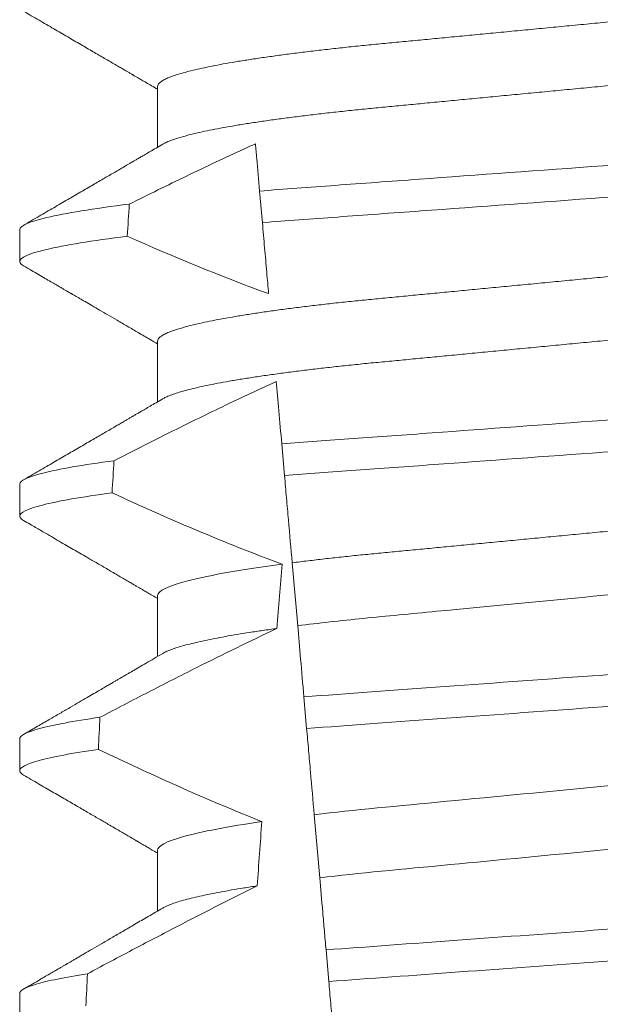
# Model space of a CAD drawing. Extents: x -43 to 69, y -88 to -28.
# Drawn here: x 50 to 50, y -66 to -66 of the extents above; entities that cross this region are included whole.
import ezdxf

# ---------------------------------------------------------------- set-up
doc = ezdxf.new("R2010")
doc.units = 0
doc.header["$MEASUREMENT"] = 0
doc.layers.get('0').update_dxf_attribs({"linetype": 'CONTINUOUS', "lineweight": 15})

msp = doc.modelspace()

# ---------------------------------------------------------------- linework, layer by layer
for p, q in [((50.419054020434, -65.87203898800308), (50.419054020434, -65.88199284622556)), ((50.3965012745773, -65.8954764902947), (50.3965012745773, -65.90068482006328)), ((50.419054020434, -65.91370566281779), (50.419054020434, -65.92365952104029)), ((50.3965012745773, -65.93714312844318), (50.3965012745773, -65.94235149487798)), ((50.419054020434, -65.95537230096627), (50.419054020434, -65.96532615918875)), ((50.3965012745773, -65.97880980325792), (50.3965012745773, -65.98401813302647)), ((50.419054020434, -65.99703897578098), (50.419054020434, -66.00699276067101)), ((50.3965012745773, -66.02047651473887), (50.3965012745773, -66.0256848078412))]:
    msp.add_line(p, q)
at = {"color": 8}
for p, q in [((50.43621436281751, -65.894342586741), (50.43576194263281, -65.88917143654248)), ((50.43983448511946, -65.93572080822486), (50.43938189993671, -65.93054771471549)), ((50.44198487775137, -65.96029987731492), (50.44108355275802, -65.94999768978732)), ((50.44345589990647, -65.97711373287203), (50.44300315430891, -65.97193884271675)), ((50.44559216228512, -66.00153132382948), (50.4446900627174, -65.99122026307117)), ((50.44707808010131, -66.01851545741741), (50.44662530700404, -66.01334023726596))]:
    msp.add_line(p, q, dxfattribs=at)
for major_axis, ratio, start_param, end_param in [((1.235122351621704e-16, -1.085854955342278), 0.08748866352592419, 4.087797756389257, 4.093744566409461), ((1.235122351621704e-16, -1.085854955342278), 0.08748866352592419, 4.134693890578429, 4.140452687963637), ((9.376931223006183e-18, -0.8280759048621149), 0.08748866352592422, 3.943042418713889, 3.960604365626363), ((1.235122351621704e-16, -1.085854955342278), 0.08748866352592419, 4.180187566950124, 4.185786324734756), ((9.376931223006183e-18, -0.8280759048621149), 0.08748866352592422, 4.011645527513206, 4.028167151154015), ((1.235122351621704e-16, -1.085854955342278), 0.08748866352592419, 4.224484349016876, 4.229946106753896)]:
    msp.add_ellipse((50.49150127262178, -66.5262748694719), major_axis=major_axis, ratio=ratio, start_param=start_param, end_param=end_param, dxfattribs=at)
for points, knots in [([(50.5630829173198, -65.85216647115101), (50.56293423928324, -65.85225067636196), (50.56259748917489, -65.85244139796794), (50.561871171251, -65.85274401866667), (50.56094228107847, -65.85307284993064), (50.55984246384466, -65.85340553819654), (50.55857409822556, -65.85374283215526), (50.55712827060756, -65.85408586249542), (50.55550548885336, -65.85443340920611), (50.55370717065964, -65.85478416520922), (50.5517509796309, -65.85513462186444), (50.5496448155798, -65.85548319625505), (50.54739774680294, -65.8558288482771), (50.54501974488406, -65.85617007879182), (50.54252343094558, -65.8565055618104), (50.53992057508214, -65.85683412731439), (50.53722336915988, -65.8571546725517), (50.53444215585392, -65.85746646714492), (50.53158934786867, -65.85776879694032), (50.52868888966495, -65.85805928879753), (50.52573076982671, -65.85834079425183), (50.52270173956603, -65.85863168779471), (50.51957199915509, -65.85893157226428), (50.51632614049211, -65.85924272175166), (50.51297143408766, -65.85956430084104), (50.50951665629955, -65.85989540700194), (50.50599549834831, -65.86023300470816), (50.50242020363899, -65.86057564189821), (50.49880372380221, -65.86092235405684), (50.49515947928768, -65.86127164394307), (50.49150393516311, -65.86162209234607), (50.48785103243148, -65.86197217307603), (50.48421467764118, -65.8623207945962), (50.48060588631463, -65.86266666510187), (50.4770380414169, -65.86300872734844), (50.47354467270037, -65.86334352571211), (50.4701367887219, -65.86367021795459), (50.46682406188634, -65.86398774128733), (50.46359576809019, -65.86429721095251), (50.46043997061568, -65.86459957621153), (50.45736570495194, -65.8648948141958), (50.45436319275385, -65.86518051281288), (50.45143831741913, -65.86547325631429), (50.44857876858549, -65.86577613194123), (50.44579104654019, -65.86608854466306), (50.4430876548366, -65.8664098100017), (50.44048282434605, -65.86673856547367), (50.43798824059709, -65.86707381500923), (50.4356150155588, -65.86741426402278), (50.43337210330287, -65.86775915027073), (50.43126943097243, -65.8681069560935), (50.42932761944834, -65.86845456021805), (50.42755126999199, -65.86880039223334), (50.42594356460108, -65.86914334924137), (50.42449901253198, -65.86948413660983), (50.42321295621818, -65.86982394641959), (50.42209211971232, -65.87016138388907), (50.42114199480838, -65.87049514072675), (50.42037059681411, -65.87082192810354), (50.41977563635243, -65.87114063298614), (50.41935880684949, -65.87145013482086), (50.41910132107631, -65.87175030408426), (50.41906972543742, -65.87194313767819), (50.419054020434, -65.87203898800308)], [0, 0, 0, 0, 0.01302632236540496, 0.0295041256149051, 0.04580260507234347, 0.06219619074964582, 0.07866559728822606, 0.09519096125261194, 0.1120901208069655, 0.1290045827304244, 0.1459123983675866, 0.1627916367818955, 0.1796206420806924, 0.1963781324302472, 0.2130433538095071, 0.2295603248760748, 0.2459464025564415, 0.2621835169275403, 0.2782546063721386, 0.2941436953594529, 0.3096473598735702, 0.3253159789505136, 0.3411550992290984, 0.3571492849949298, 0.3736125511765948, 0.3902015738164102, 0.4068969159103223, 0.4236782784384814, 0.4405247877963924, 0.4574149919119901, 0.4743271413123897, 0.4912023969984011, 0.5080558771424839, 0.5248659218504029, 0.5416112844261501, 0.5582711323412315, 0.5745308469654072, 0.5906703467718363, 0.6066721540296607, 0.6225197149050112, 0.6385155612757716, 0.6543379740407973, 0.6702599363863164, 0.6863648112127031, 0.7026365351294831, 0.7190579896996919, 0.7356109279768089, 0.752239707097631, 0.7689603512066063, 0.7857523319361595, 0.8025944492131035, 0.8194652180460034, 0.8360415768006256, 0.8526038879074747, 0.8691316042565864, 0.8856044194709142, 0.9023361107860193, 0.9189693732981187, 0.9354844550952832, 0.9518624181587239, 0.96808535275511, 0.9841364295266631, 1, 1, 1, 1]), ([(50.56394852480955, -65.86162232846596), (50.56393288881119, -65.86171796133809), (50.56390143236405, -65.8619103552179), (50.56364508256323, -65.86220981149899), (50.56323010640438, -65.86251864306482), (50.56263778014767, -65.86283656705064), (50.56187443107018, -65.86316057334548), (50.56094140536359, -65.86348952220533), (50.55984270161355, -65.86382225288958), (50.5585740336285, -65.8641594768946), (50.55712828826901, -65.86450252644951), (50.55550548400188, -65.86485006633467), (50.55370717221894, -65.86520082991268), (50.55175097762876, -65.86555126327832), (50.5496448188506, -65.86589992346734), (50.54739774328729, -65.86624547417637), (50.54501974837618, -65.86658680619837), (50.54252342891931, -65.86692220236273), (50.5399205757015, -65.86725079612896), (50.53722336707094, -65.86757131415592), (50.53444215937785, -65.86788318885107), (50.53158934615345, -65.8681854445858), (50.52868888783377, -65.86847593551758), (50.52573077352639, -65.86875751560424), (50.52270173738347, -65.86904833091145), (50.51957199938988, -65.86934823516452), (50.51632614081242, -65.86965938464621), (50.51297143144706, -65.86998094293779), (50.50951666128162, -65.87031213399553), (50.50599549301228, -65.87064963063665), (50.50242020884312, -65.87099236939767), (50.49880372083589, -65.87133899431856), (50.49515948017813, -65.87168831289273), (50.49150393226242, -65.87203873377655), (50.48785103732021, -65.87238889599917), (50.48421467488015, -65.87273743736944), (50.48060588673673, -65.87308332904365), (50.47703804133283, -65.87342538605955), (50.47354467261823, -65.87376018418979), (50.47013678911952, -65.87408688237724), (50.46682405936468, -65.8744043826089), (50.46359577258067, -65.87471393810682), (50.46043996607139, -65.87501620206788), (50.4573657091409, -65.87531154170964), (50.4543631904595, -65.87559715312639), (50.45143831809165, -65.8758899251919), (50.44857876644838, -65.87619277350632), (50.44579105012184, -65.8765052680078), (50.44308765276304, -65.87682645117908), (50.44048282495314, -65.8771552344264), (50.43798823865774, -65.87749045546897), (50.4356150188552, -65.87783099143812), (50.4333721000923, -65.87817577616909), (50.43126943362014, -65.87852368331698), (50.42932761916202, -65.8788712020582), (50.42755126571197, -65.87921705664701), (50.42594358143202, -65.87956000693598), (50.42449894971378, -65.87990079864332), (50.42321319142317, -65.8802405977797), (50.42209122864611, -65.88057807408157), (50.42114528695384, -65.88091168708851), (50.42040941381435, -65.88121780403705), (50.42006993692172, -65.88140970638702), (50.41991932542723, -65.881494845318)], [0, 0, 0, 0, 0.01582874725312779, 0.03184421871168829, 0.04803088281698004, 0.06437200609736068, 0.08084980654230603, 0.09714828322571085, 0.1135418818612357, 0.1300112697047757, 0.1465366308565118, 0.1634357875345949, 0.1803502465791789, 0.1972580593385972, 0.214137310908638, 0.2309662974069658, 0.2477238007081365, 0.2643890036191736, 0.28090597187452, 0.2972920467659438, 0.3135291732765559, 0.3296002453926145, 0.3454893316755743, 0.3609930076101014, 0.3766616096477945, 0.3925007272305295, 0.4084949102741188, 0.4249581736537032, 0.4415472089609049, 0.4582425325244553, 0.4750239080438119, 0.4918703985658522, 0.5087605998067036, 0.5256727463286218, 0.5425480152321537, 0.5594014764579928, 0.5762115183048089, 0.5929568780304622, 0.6096167231100043, 0.6258764349667443, 0.6420159320261984, 0.6580177515671569, 0.6738652950323585, 0.6898611530684977, 0.705683549076838, 0.7216055087124075, 0.7377103807977125, 0.7539821168461438, 0.7704035534419948, 0.786956488901769, 0.8035852651923399, 0.8203059222582925, 0.8370978841941247, 0.8539400146329686, 0.8708107645122194, 0.8873871204455125, 0.9039494287334232, 0.920477142269485, 0.9369499546801069, 0.9536816431474449, 0.97031490282853, 0.9868299818147949, 1, 1, 1, 1]), ([(50.435084052733, -65.8814230953669), (50.43447873873598, -65.88169781530749), (50.43387403152383, -65.8819738655007), (50.43326990262645, -65.88225116221636), (50.43010496069283, -65.88370387869327), (50.42695562450135, -65.88519058040663), (50.42381838372503, -65.88670175107956), (50.42068024612496, -65.88821335374158), (50.41755401842329, -65.88974962652031), (50.41443706215466, -65.89130411273922)], [0.0003191659944548489, 0.0003191659944548489, 0.0003191659944548489, 0.0003191659944548489, 0.0003698459142600634, 0.0003698459142600634, 0.0003698459142600634, 0.0006353538802419494, 0.0006353538802419494, 0.0006353538802419494, 0.0009009343158980143, 0.0009009343158980143, 0.0009009343158980143, 0.0009009343158980143]), ([(50.43576194393302, -65.88917142723875), (50.43559956261396, -65.8873154002687), (50.43544379339457, -65.88553494994378), (50.43529783551213, -65.88386664371347), (50.43522385823385, -65.8830210795536), (50.43515240651499, -65.88220438266993), (50.435084052733, -65.8814230953669)], [0, 0, 0, 0, 0.0003698373381674493, 0.0003698373381674493, 0.0003698373381674493, 0.0005572679840483139, 0.0005572679840483139, 0.0005572679840483139, 0.0005572679840483139]), ([(50.54796529508806, -65.8808881394578), (50.54399753759907, -65.88121880068172), (50.53992223445164, -65.88152026922305), (50.5313258890686, -65.88214865704344), (50.52677170316034, -65.88248156537009), (50.51253478494175, -65.88352227576618), (50.50226576893371, -65.88427293483107), (50.48167467764318, -65.88577813156286), (50.47137989888648, -65.88653067386963), (50.45707482594563, -65.88757636633605), (50.45249319596832, -65.88791128080808), (50.44383556270014, -65.88854414873705), (50.43974929127646, -65.88884279739057), (50.43576194393302, -65.88917142723875)], [0, 0, 0, 0, 0.125, 0.125, 0.2500000000000001, 0.2500000000000001, 0.5, 0.5, 0.75, 0.75, 0.8750000000000001, 0.8750000000000001, 1, 1, 1, 1]), ([(50.54750629010016, -65.88613459047687), (50.54356397989176, -65.8864608278451), (50.53952162779404, -65.88675788660441), (50.53097818324602, -65.88738240740471), (50.52645682909815, -65.88771291574884), (50.51233384766681, -65.88874529743242), (50.50216194535005, -65.88948885754328), (50.48176714338896, -65.89097970563986), (50.47157028924903, -65.89172508971441), (50.45738114796643, -65.89276230764443), (50.4528331352783, -65.89309476471229), (50.44423008086602, -65.8937236429588), (50.44017542730541, -65.89401837185227), (50.43621436300074, -65.89434260084562)], [0, 0, 0, 0, 0.1250000000000001, 0.1250000000000001, 0.2500000000000001, 0.2500000000000001, 0.5000000000000001, 0.5000000000000001, 0.75, 0.75, 0.875, 0.875, 1, 1, 1, 1]), ([(50.41443706215443, -65.89130411273925), (50.40855445320753, -65.89203572910509), (50.40395678007317, -65.89278480425239), (50.39793156607334, -65.89420802923499), (50.39650127379588, -65.89488077916806), (50.39650127379588, -65.8954764797544)], [0, 0, 0, 0, 0.5, 0.5, 1, 1, 1, 1]), ([(50.5630829173198, -65.89383314596574), (50.56293423921886, -65.89391733586498), (50.5625974887468, -65.89410802291391), (50.56187117140016, -65.89441066384677), (50.56094228039964, -65.89473947483575), (50.5598424645016, -65.89507222335763), (50.55857409899656, -65.89540951516938), (50.55712826984563, -65.895752492789), (50.55550548758077, -65.89610003306774), (50.55370717332323, -65.89645086904576), (50.55175097678199, -65.896801230406), (50.54964481720427, -65.89714988831386), (50.54739774663756, -65.89749551960426), (50.54501974464179, -65.89783675032547), (50.54252343283881, -65.89817225294556), (50.53992057173051, -65.89850074039478), (50.53722337081371, -65.89882135923642), (50.53444215762718, -65.89913315464636), (50.53158934430505, -65.89943540974687), (50.52868889170287, -65.89972597959263), (50.52573076951865, -65.90000746473822), (50.5227017396567, -65.90029836386199), (50.5195719991047, -65.90059824645815), (50.51632614060421, -65.90090939780814), (50.51297143367697, -65.90123097117424), (50.50951665893146, -65.90156209852398), (50.50599549364111, -65.90189961613325), (50.50242020645564, -65.90224233478875), (50.49880372294695, -65.90258901977631), (50.49515948218223, -65.90293833681952), (50.49150393023305, -65.90328870345436), (50.48785103532305, -65.90363886592138), (50.48421467678639, -65.90398746032139), (50.48060588913251, -65.90433335800063), (50.47703803670521, -65.90467533873357), (50.47354467530329, -65.90501021691173), (50.47013678832226, -65.90533688840907), (50.4668240619979, -65.90565441733764), (50.4635957680394, -65.90596388514038), (50.46043997070845, -65.90626625230871), (50.45736570462972, -65.90656148448011), (50.45436319483397, -65.90684720421123), (50.45143831378564, -65.90713986809237), (50.4485787706337, -65.90744282348999), (50.44579104628329, -65.9077552160771), (50.4430876546293, -65.9080764813034), (50.44048282626781, -65.9084052578649), (50.43798823712629, -65.90874042207119), (50.43561501910204, -65.90908097356314), (50.43337209990091, -65.90942575291555), (50.43126943413961, -65.90977366587131), (50.42932761666538, -65.91012116695973), (50.42755127143909, -65.91046708582974), (50.42594356425013, -65.91081001589532), (50.42449901347368, -65.91115082506124), (50.42321295544519, -65.9114905740127), (50.42209211919933, -65.91182801370235), (50.42114199529632, -65.91216182301855), (50.42037059718828, -65.91248861668456), (50.41977563572485, -65.91280724556637), (50.41935880713248, -65.91311682585885), (50.41910132102626, -65.91341697489352), (50.4190697254208, -65.91360981116298), (50.419054020434, -65.91370566281779)], [0, 0, 0, 0, 0.01302630726700706, 0.02950411051461189, 0.04580258997017557, 0.06219619139403822, 0.0786655979307241, 0.09519094589497569, 0.1120901054473855, 0.1290045834633845, 0.1459123830162859, 0.1627916374572677, 0.1796206427541288, 0.1963781331017561, 0.2130433544790993, 0.2295603101196732, 0.245946402979053, 0.2621835173482841, 0.2782545921978229, 0.2941436954368786, 0.3096473599492126, 0.3253159790243538, 0.3411550993011166, 0.3571492850651084, 0.3736125512448797, 0.390201573882787, 0.4068969002859947, 0.423678278659645, 0.4405247880156183, 0.4574149921292732, 0.4743271254377557, 0.4912023972115511, 0.5080558773536954, 0.524865922059681, 0.5416112687842808, 0.5582711323871902, 0.5745308470094956, 0.5906703468140683, 0.6066721540700521, 0.6225197149435799, 0.6385155613125004, 0.6543379740757062, 0.6702599221702219, 0.686364811585608, 0.7026365355005164, 0.7190579900688363, 0.7356109283440494, 0.7522396918311518, 0.7689603517410707, 0.7857523165329972, 0.8025944498364684, 0.8194652025852142, 0.8360415774328354, 0.8526038885377794, 0.8691316048849901, 0.8856044041984306, 0.9023360955116111, 0.9189693735946356, 0.9354844553899005, 0.9518624033533643, 0.9680853527587809, 0.9841364295284878, 1, 1, 1, 1]), ([(50.43722998284039, -65.90595118873247), (50.43712945711277, -65.9048021744079), (50.43702760295241, -65.90363797602788), (50.43692472707403, -65.90246209935725), (50.43680855440869, -65.90113423971621), (50.4366910743924, -65.89979143698534), (50.43657259898012, -65.89843725682658), (50.43645411360492, -65.89708296279085), (50.43633462783447, -65.8957172341853), (50.43621436300074, -65.89434260084562)], [0.0001689288227746804, 0.0001689288227746804, 0.0001689288227746804, 0.0001689288227746804, 0.0003697964869538214, 0.0003697964869538214, 0.0003697964869538214, 0.0005966194391393909, 0.0005966194391393909, 0.0005966194391393909, 0.000823460730094651, 0.000823460730094651, 0.000823460730094651, 0.000823460730094651]), ([(50.41410806516009, -65.89655354501107), (50.40832699996781, -65.89727895008514), (50.40381572454859, -65.89802045311819), (50.39790427443299, -65.8994289850599), (50.39650127379588, -65.90009468727683), (50.39650127379588, -65.90068481302336)], [0, 0, 0, 0, 0.5, 0.5, 1, 1, 1, 1]), ([(50.56394852480955, -65.90328896661444), (50.56393288881534, -65.90338461358576), (50.56390143239068, -65.90357703574378), (50.56364508285296, -65.90387650015484), (50.56323010574715, -65.90418525520059), (50.56263778063942, -65.90450325988505), (50.56187443087026, -65.90482723914178), (50.56094140620149, -65.90515621484681), (50.5598427000142, -65.90548886429767), (50.55857403462841, -65.90582616872891), (50.55712828810249, -65.90616919623608), (50.55550548411654, -65.90651674372344), (50.55370717192886, -65.90686749951672), (50.55175097929146, -65.90721795622815), (50.5496448156704, -65.90756653060373), (50.54739774677881, -65.90791218262979), (50.54501974489048, -65.90825341314343), (50.54252343094387, -65.90858889616229), (50.53992057508259, -65.90891746166622), (50.53722336915976, -65.90923800690356), (50.53444215585395, -65.90954980149675), (50.53158934786867, -65.90985213129215), (50.52868888966495, -65.91014262314937), (50.52573076982671, -65.91042412860367), (50.52270173956603, -65.91071502214655), (50.51957199915509, -65.91101490661612), (50.51632614049211, -65.91132605610352), (50.51297143408766, -65.91164763519276), (50.50951665629961, -65.91197874135423), (50.50599549834814, -65.91231633905832), (50.50242020363956, -65.91265897625635), (50.49880372380005, -65.91300568838506), (50.49515947929584, -65.91335497838332), (50.49150393513264, -65.91370542636784), (50.48785103254482, -65.91405550865602), (50.4842146772192, -65.91440412437575), (50.48060588901708, -65.91475001633313), (50.47703803673608, -65.91509199859306), (50.47354467529485, -65.91542687635882), (50.47013678832604, -65.91575354799195), (50.4668240619911, -65.91607107678101), (50.46359576806253, -65.91638054500288), (50.46043997062313, -65.91668291064471), (50.45736570494995, -65.91697814852603), (50.45436319275439, -65.91726384717052), (50.45143831741899, -65.91755659066456), (50.44857876858558, -65.91785946629352), (50.44579104654005, -65.91817187901478), (50.44308765483706, -65.91849314435356), (50.44048282434437, -65.91882189982556), (50.4379882406034, -65.91915714936087), (50.43561501553503, -65.91949759837547), (50.433372103392, -65.91984248461938), (50.43126943063848, -65.92019029045719), (50.42932762068767, -65.92053789452589), (50.42755126545842, -65.92088372674613), (50.42594358149952, -65.92122668299331), (50.42449894969667, -65.92156747319234), (50.42321319142457, -65.92190727242155), (50.42209122865822, -65.92224474987353), (50.42114528690453, -65.92257835820848), (50.42040941422241, -65.9228844912846), (50.42006993698058, -65.92307635966199), (50.41991932542723, -65.92316148346649)], [0, 0, 0, 0, 0.01582876140684359, 0.03184423287854787, 0.04803088218818796, 0.06437202057926666, 0.0808498210377352, 0.0971482977345161, 0.1135418806350517, 0.1300112843840226, 0.146536645549321, 0.1634358022412731, 0.1803502612997386, 0.1972580740730331, 0.2141373096283149, 0.230966312076593, 0.2477237995877425, 0.2643890181442258, 0.2809059864131275, 0.2972920613179992, 0.3135291729388346, 0.329600259661291, 0.3454893459572909, 0.3609930078453775, 0.37666162426835, 0.3925007418640841, 0.4084949249207997, 0.4249581883138953, 0.4415472081438407, 0.4582425474098742, 0.4750239070955845, 0.491870413600012, 0.508760614854725, 0.5256727613905229, 0.5425480142181818, 0.5594014915076003, 0.5762115333682123, 0.5929568772583897, 0.6096167380413462, 0.6258764499114304, 0.6420159469841301, 0.6580177515315478, 0.673865309722618, 0.6898611533839814, 0.7056835634689863, 0.7216055231176228, 0.7377103952161449, 0.7539821163767993, 0.7704035681655209, 0.7869565036388799, 0.8035852799430979, 0.820305921219909, 0.8370978991052147, 0.8539400135294192, 0.8708107795047264, 0.8873871354516236, 0.903949443753127, 0.9204771573027528, 0.9369499697268939, 0.9536816582079635, 0.9703149179026994, 0.986829996902518, 1, 1, 1, 1]), ([(50.43848637174935, -65.9203117796745), (50.43534005867474, -65.92175183919272), (50.43221073622399, -65.92322901441301), (50.42909431047335, -65.9247321864272), (50.42621318281368, -65.9261218651213), (50.4233429055281, -65.92753398781974), (50.42048107427038, -65.92896268776227), (50.41761879825535, -65.93039160973913), (50.41476488073718, -65.93183721584228), (50.41191753418406, -65.93329543808287)], [0.0001059766550656233, 0.0001059766550656233, 0.0001059766550656233, 0.0001059766550656233, 0.0003698167489561227, 0.0003698167489561227, 0.0003698167489561227, 0.0006137208774813908, 0.0006137208774813908, 0.0006137208774813908, 0.0008576613078401706, 0.0008576613078401706, 0.0008576613078401706, 0.0008576613078401706]), ([(50.54429389596723, -65.92285242343328), (50.54054112429981, -65.92314838572702), (50.53670656434662, -65.92342199897894), (50.52854926341232, -65.92401829290688), (50.52426282193727, -65.92433162927202), (50.51094447620065, -65.92530519255686), (50.50144555264202, -65.92599955831406), (50.48240922437944, -65.9273911027777), (50.4728903927813, -65.92808692380095), (50.45951844929354, -65.92906440505007), (50.45521031539982, -65.92937932711831), (50.44700409017452, -65.92997919738332), (50.44314831556648, -65.93025357820574), (50.43938189881038, -65.93054770082045)], [0, 0, 0, 0, 0.1249999999999999, 0.1249999999999999, 0.2499999999999998, 0.2499999999999998, 0.4999999999999999, 0.4999999999999999, 0.7499999999999999, 0.7499999999999999, 0.875, 0.875, 1, 1, 1, 1]), ([(50.54383507068937, -65.9280968203571), (50.54011089450069, -65.92838855734166), (50.53630269929985, -65.92865985454662), (50.52820277557643, -65.92925195423402), (50.52395060629448, -65.92956278532188), (50.51074823078935, -65.9305278712506), (50.50134456068889, -65.93121527403574), (50.48250028055506, -65.93259277989347), (50.47307734114452, -65.93328159125389), (50.45982297919511, -65.9342504773613), (50.45554975704309, -65.93456284740165), (50.44740229543183, -65.93515842208083), (50.44357167475525, -65.93543088523737), (50.43983448699558, -65.93572080744906)], [0, 0, 0, 0, 0.1250000000000002, 0.1250000000000002, 0.2500000000000003, 0.2500000000000003, 0.5000000000000003, 0.5000000000000003, 0.7500000000000002, 0.7500000000000002, 0.8750000000000002, 0.8750000000000002, 1, 1, 1, 1]), ([(50.41191753418406, -65.93329543808287), (50.40681976444822, -65.9339768198893), (50.40288187872346, -65.93466601635811), (50.39772413359228, -65.9359737425689), (50.39650127379588, -65.93659137059626), (50.39650127379588, -65.9371431459061)], [0, 0, 0, 0, 0.5, 0.5, 1, 1, 1, 1]), ([(50.441083552522, -65.94999769174564), (50.44088257797009, -65.94770054210562), (50.44067677862532, -65.94534824483108), (50.44046815264997, -65.94296363902112), (50.44036381334686, -65.94177103532931), (50.44025874202313, -65.94057006460355), (50.44015309004362, -65.93936245695181), (50.4400474341403, -65.9381548044509), (50.43994119565886, -65.93694049305142), (50.43983448699558, -65.93572080744906)], [4.079828428701823e-18, 4.079828428701823e-18, 4.079828428701823e-18, 4.079828428701823e-18, 0.0003959996580702896, 0.0003959996580702896, 0.0003959996580702896, 0.000594043136475668, 0.000594043136475668, 0.000594043136475668, 0.000792093723141494, 0.000792093723141494, 0.000792093723141494, 0.000792093723141494]), ([(50.56308337106458, -65.93549956411675), (50.56293455396229, -65.93558384028412), (50.56259766873043, -65.93577462075046), (50.56187117656734, -65.93607733708444), (50.56094227901266, -65.93640615007226), (50.55984246487634, -65.93673889806408), (50.55857409889438, -65.93707618999224), (50.55712826987852, -65.93741916768084), (50.55550548755352, -65.93776670755724), (50.55370717339895, -65.93811754508226), (50.55175097650667, -65.93846790066448), (50.54964481888982, -65.93881657997031), (50.54739774358012, -65.93916213136458), (50.54501974643466, -65.93950344174937), (50.54252343257949, -65.93983892342044), (50.53992057177632, -65.94016741604287), (50.53722337088576, -65.94048803499291), (50.53444215729854, -65.94079982493653), (50.53158934637258, -65.94110210137077), (50.52868888812924, -65.94139259259026), (50.52573077126144, -65.94167415169494), (50.52270174171579, -65.94196505172351), (50.51957199468094, -65.94226485516535), (50.51632614548831, -65.9425761059386), (50.51297142882001, -65.94289757793814), (50.50951666170855, -65.94322879242253), (50.50599549288702, -65.94356628276444), (50.50242020891412, -65.94390902297528), (50.49880372067719, -65.94425564844886), (50.49515948074352, -65.94460496334003), (50.49152108959603, -65.94495375344664), (50.48790245600176, -65.94530058038606), (50.48431694204538, -65.94564431369557), (50.48075785378688, -65.94598543091561), (50.47723801989753, -65.94632284705091), (50.47379021301444, -65.94665333729199), (50.47042501132677, -65.94697591703692), (50.46715174779931, -65.9472896589094), (50.46395963187547, -65.9475957092057), (50.46083663420939, -65.94789485657867), (50.45779243972464, -65.94818728252307), (50.45482022213454, -65.94847002821862), (50.45192563671176, -65.9487565601735), (50.44909483540971, -65.94905362901298), (50.44633385127366, -65.94935994269701), (50.44364397907378, -65.94967471965896), (50.44193933225949, -65.94988974244521), (50.44108355275802, -65.94999768978732)], [0, 0, 0, 0, 0.01781499360514451, 0.04032875360884865, 0.06259750201990888, 0.08499621636958259, 0.1074985038771288, 0.130077224623715, 0.1531666872608272, 0.1762770796424989, 0.1993783471843413, 0.2224406133016989, 0.2454342018206785, 0.2683301222345932, 0.2910999531920444, 0.3136672074367971, 0.3360556627721957, 0.3582405675540088, 0.3801986111552805, 0.4019080059527178, 0.4230908112871652, 0.4444989762073567, 0.4661400782602056, 0.4879930881469806, 0.5104869651883862, 0.533152706337951, 0.5559636700433199, 0.5788922072735864, 0.6019097116902172, 0.6249869384366694, 0.648094149208769, 0.6708259499424042, 0.6935292275345405, 0.7161756246004112, 0.7387372946747853, 0.7611869607761277, 0.7831012207265108, 0.8048578773241405, 0.8264339223715675, 0.8478075486615465, 0.8693874577195029, 0.8907212268699035, 0.9121272464156314, 0.9337795721841528, 0.9556574900862659, 0.9777388426095012, 1, 1, 1, 1]), ([(50.41162009495667, -65.93854371050364), (50.40661605489393, -65.93921873606226), (50.40275577230381, -65.93990055927995), (50.39769987515294, -65.94119416376179), (50.39650127379588, -65.94180509302893), (50.39650127379588, -65.94235147917507)], [0, 0, 0, 0, 0.5000000000000001, 0.5000000000000001, 1, 1, 1, 1]), ([(50.43945767203152, -65.95021063385514), (50.43298029912705, -65.9510763302219), (50.42768870753167, -65.95200596641757), (50.4207229959942, -65.95379009589124), (50.41905401840737, -65.9546401532946), (50.41905401840737, -65.95537231234746)], [0, 0, 0, 0, 0.5, 0.5, 1, 1, 1, 1]), ([(50.54188956582132, -65.95033404275418), (50.53855634741228, -65.95076164181188), (50.53495735366144, -65.95117146703899), (50.52746902759665, -65.95193776912805), (50.52357654273936, -65.95229773166068), (50.51098365484745, -65.95350482515548), (50.50157501322641, -65.95440669216117), (50.48265639476054, -65.9562201396783), (50.47319804745811, -65.95712677123083), (50.460480456196, -65.95834581818926), (50.45653366546745, -65.95871252211407), (50.44899696006706, -65.95946959195652), (50.44536314618739, -65.95987539310619), (50.44198487779764, -65.96029988678771)], [0, 0, 0, 0, 0.1250000000000002, 0.1250000000000002, 0.2500000000000002, 0.2500000000000002, 0.5000000000000002, 0.5000000000000002, 0.7500000000000002, 0.7500000000000002, 0.8750000000000001, 0.8750000000000001, 1, 1, 1, 1]), ([(50.43858063687301, -65.96074584865673), (50.43419507343526, -65.96281599921682), (50.42984044396732, -65.96495158470486), (50.42550609151729, -65.9671261390859), (50.42284889488698, -65.96845926061687), (50.42019929406629, -65.96980746690929), (50.41755564350404, -65.97116705258463), (50.41491176870528, -65.97252675358112), (50.41227380268859, -65.97389789225255), (50.40964052481286, -65.97527785007554)], [0, 0, 0, 0, 0.0003697976902986359, 0.0003697976902986359, 0.0003697976902986359, 0.0005964933306105208, 0.0005964933306105208, 0.0005964933306105208, 0.0008232074328002097, 0.0008232074328002097, 0.0008232074328002097, 0.0008232074328002097]), ([(50.43858063711951, -65.96074584882416), (50.43780898702403, -65.96085325925472), (50.43626229497187, -65.96106855224852), (50.43409565744679, -65.96139579052377), (50.43204457336535, -65.96172602465543), (50.43012803515336, -65.96205823757592), (50.42836089771203, -65.96238941187374), (50.42674715175474, -65.96271834944648), (50.42528865439843, -65.9630439275335), (50.42397956964552, -65.96336715274583), (50.42281565039008, -65.96368905636086), (50.42180024511006, -65.96400866808301), (50.42094618998959, -65.96432452392847), (50.42031459472685, -65.96459784791628), (50.42003327485025, -65.96476346494202), (50.41992382162522, -65.9648279016175)], [0, 0, 0, 0, 0.07936610784044952, 0.1590810769369116, 0.2390545943872972, 0.3191942994612039, 0.399406930490999, 0.4781675020819514, 0.5568188635260544, 0.6352731005913534, 0.7134432963504841, 0.7928278732881909, 0.8717408857429666, 0.9500981805263208, 1, 1, 1, 1]), ([(50.54062387582391, -65.96480094562378), (50.53359474553852, -65.96532667858943), (50.52589890242257, -65.965878698897), (50.50938784545593, -65.96708564750568), (50.5006456826996, -65.96772469449078), (50.48313375163804, -65.96900480641051), (50.47437630289653, -65.96964497079219), (50.4578094856266, -65.97085599544641), (50.45005059421882, -65.97141638652218), (50.44300315463204, -65.9719388442638)], [0, 0, 0, 0, 0.25, 0.25, 0.5, 0.5, 0.75, 0.75, 1, 1, 1, 1]), ([(50.54016521416392, -65.9700434723866), (50.5331984836985, -65.97056115985566), (50.52554886458495, -65.9711126197272), (50.50919522812953, -65.97230806098858), (50.50054688816198, -65.97294024958268), (50.48322374873368, -65.9742065609444), (50.47456062833007, -65.97483982997977), (50.45815297269482, -65.97603922001159), (50.45043998611055, -65.97659925750219), (50.44345589766127, -65.97711372076765)], [0, 0, 0, 0, 0.25, 0.25, 0.5, 0.5, 0.75, 0.75, 1, 1, 1, 1]), ([(50.40964052481286, -65.97527785007554), (50.40526590325763, -65.97590802466766), (50.40192051574536, -65.9765389208008), (50.39753956285591, -65.97773548877879), (50.39650127379588, -65.97830059471988), (50.39650127379588, -65.97880981205782)], [0, 0, 0, 0, 0.5, 0.5, 1, 1, 1, 1]), ([(50.44469006050335, -65.99122026660265), (50.44448943521328, -65.98892710904408), (50.4442854524263, -65.98659557511996), (50.4440794504423, -65.9842409616684), (50.44397643543476, -65.98306349474433), (50.44387289949876, -65.98188007358036), (50.44376894562237, -65.9806918753361), (50.44366498960409, -65.97950365261016), (50.44356061450668, -65.97831063978771), (50.44345589766127, -65.97711372076765)], [1.517883041479706e-18, 1.517883041479706e-18, 1.517883041479706e-18, 1.517883041479706e-18, 0.0003833809065450214, 0.0003833809065450214, 0.0003833809065450214, 0.0005750941751456839, 0.0005750941751456839, 0.0005750941751456839, 0.0007668112666801322, 0.0007668112666801322, 0.0007668112666801322, 0.0007668112666801322]), ([(50.40937191554903, -65.98052506290097), (50.40508343787587, -65.98114878814809), (50.40180770234164, -65.9817725061969), (50.39751795471759, -65.98295546051165), (50.39650127379588, -65.98351416399393), (50.39650127379588, -65.98401814532676)], [0, 0, 0, 0, 0.5, 0.5, 1, 1, 1, 1]), ([(50.40937191554903, -65.98052506290097), (50.41156019050837, -65.98156918164105), (50.41375416225182, -65.9826015719722), (50.41595484008553, -65.98361949230951), (50.41927804023442, -65.98515663371418), (50.42261678552856, -65.98666121174531), (50.4259753944898, -65.98811998039639), (50.42933635863329, -65.98957977199066), (50.43271790716068, -65.99099418088912), (50.43612526984145, -65.9923430087226)], [0, 0, 0, 0, 0.0001848863252077857, 0.0001848863252077857, 0.0001848863252077857, 0.0004640914903602651, 0.0004640914903602651, 0.0004640914903602651, 0.0007435045670975693, 0.0007435045670975693, 0.0007435045670975693, 0.0007435045670975693]), ([(50.53912550608271, -65.98192739013439), (50.53265096477207, -65.98270655147414), (50.52559050531906, -65.98335468253538), (50.50967392966226, -65.98488036870842), (50.50088226575375, -65.9857230952064), (50.48322335303857, -65.98741579340611), (50.47439303762545, -65.9882622248509), (50.45834433341605, -65.9898005762297), (50.45123096358489, -65.99044708832037), (50.44469006050335, -65.99122026660265)], [0, 0, 0, 0, 0.25, 0.25, 0.5, 0.5, 0.75, 0.75, 1, 1, 1, 1]), ([(50.43612526984145, -65.9923430087226), (50.43061372255448, -65.99314954396698), (50.42621116542139, -65.99399470861363), (50.42043133774641, -65.99560711838615), (50.41905401840737, -65.99637170613389), (50.41905401840737, -65.99703897849918)], [0, 0, 0, 0, 0.5, 0.5, 1, 1, 1, 1]), ([(50.53820456757887, -65.99245376540105), (50.53180716210542, -65.99320820630334), (50.52487055641305, -65.99384035990295), (50.50924884807011, -65.99533778151749), (50.50065860431573, -65.99616120085099), (50.48340961580169, -65.99781460569397), (50.47478380998382, -65.99864143383536), (50.459039703656, -66.00015058793036), (50.45204933927133, -66.00078276315071), (50.44559216194776, -66.00153133329468)], [0, 0, 0, 0, 0.25, 0.25, 0.4999999999999999, 0.4999999999999999, 0.7499999999999999, 0.7499999999999999, 1, 1, 1, 1]), ([(50.44662530554277, -66.0133402186218), (50.44653282065474, -66.01228311151459), (50.44644141350116, -66.01123832296841), (50.44635144215388, -66.01020994576308), (50.44626146951762, -66.00918155382487), (50.44617298270887, -66.00817014497264), (50.44608635502624, -66.00717998602937), (50.44591286339798, -66.00519696764428), (50.44574661174465, -66.00329670255113), (50.44559216194779, -66.00153133329468)], [2.893015483153227e-16, 2.893015483153227e-16, 2.893015483153227e-16, 2.893015483153227e-16, 0.0001911605621934762, 0.0001911605621934762, 0.0001911605621934762, 0.000382325897535369, 0.000382325897535369, 0.000382325897535369, 0.0007652536629868961, 0.0007652536629868961, 0.0007652536629868961, 0.0007652536629868961]), ([(50.43536108825327, -66.00287277515488), (50.43068886622157, -66.00518358446868), (50.42604547999551, -66.0075525069995), (50.4214198961993, -66.00995462669067), (50.4191064797152, -66.01115601089106), (50.41679756017473, -66.01236601246995), (50.41449224896496, -66.01358276046489), (50.41218684917962, -66.0147995552102), (50.40988504196491, -66.01602312002512), (50.40758615337299, -66.0172520793968)], [0, 0, 0, 0, 0.0003974863396661513, 0.0003974863396661513, 0.0003974863396661513, 0.0005962763537969146, 0.0005962763537969146, 0.0005962763537969146, 0.0007950737357517799, 0.0007950737357517799, 0.0007950737357517799, 0.0007950737357517799]), ([(50.43536108893514, -66.00287275831653), (50.43463272789236, -66.0029839654446), (50.43317398319601, -66.00320668851563), (50.43115735535906, -66.0035435608541), (50.42927132984107, -66.00388184314374), (50.42753512753248, -66.00422053478525), (50.42595161588247, -66.00455837443579), (50.42452651330814, -66.00489416599211), (50.4232638363863, -66.00522671014997), (50.42214736709391, -66.00556014625133), (50.42119387862726, -66.00589290101144), (50.42043223482963, -66.00620670168954), (50.42007836463935, -66.00640487313362), (50.41991752878133, -66.00649494309465)], [0, 0, 0, 0, 0.09148799492518903, 0.1832300460085466, 0.2751165414125687, 0.3670363869629775, 0.4588783302076736, 0.5505318231669865, 0.641887400403617, 0.7328382441628801, 0.8275714340099991, 0.9216303121363504, 1, 1, 1, 1]), ([(50.53695493109058, -66.00673717581861), (50.53035072433971, -66.00721993946999), (50.52310716988663, -66.0077494390645), (50.50785884247799, -66.00886408288093), (50.49985956733653, -66.00944882521583), (50.48384162956862, -66.01061972709945), (50.47583090337119, -66.01120530649985), (50.46054018990429, -66.01232304871235), (50.45326582599961, -66.01285480045976), (50.44662530554294, -66.0133402186218)], [0, 0, 0, 0, 0.2499999999999999, 0.2499999999999999, 0.4999999999999999, 0.4999999999999999, 0.7499999999999999, 0.7499999999999999, 1, 1, 1, 1]), ([(50.53649632803749, -66.01197903270256), (50.52993916087937, -66.01245835778721), (50.52276171003439, -66.01298302524665), (50.50767096359056, -66.0140861499867), (50.49976290883018, -66.01466422416507), (50.48392827693394, -66.01582172649668), (50.47600919776266, -66.01640060655305), (50.46087757448777, -66.01750671936554), (50.45367038734523, -66.01803356053094), (50.44707807999953, -66.01851545434278)], [0, 0, 0, 0, 0.25, 0.25, 0.5, 0.5, 0.75, 0.75, 1, 1, 1, 1]), ([(50.40758615337299, -66.0172520793968), (50.40387470435283, -66.01783046206802), (50.40106070411593, -66.01840460516715), (50.39737510108685, -66.01949389166737), (50.39650127379588, -66.02000869081087), (50.39650127379588, -66.0204764782095)], [0, 0, 0, 0, 0.5, 0.5, 1, 1, 1, 1]), ([(50.44829948789183, -66.0324762104361), (50.44809949394053, -66.03019026911255), (50.44789719460621, -66.02787797714024), (50.44769347300803, -66.02554942861795), (50.44759160472361, -66.02438506879892), (50.44748939412139, -66.02321679626982), (50.44738683066689, -66.02204449062057), (50.44728426578217, -66.02087216862361), (50.44718132193151, -66.01969551502626), (50.44707807999941, -66.01851545434278)], [3.586926857144862e-16, 3.586926857144862e-16, 3.586926857144862e-16, 3.586926857144862e-16, 0.0003730546569025719, 0.0003730546569025719, 0.0003730546569025719, 0.0005595940596736955, 0.0005595940596736955, 0.0005595940596736955, 0.0007461360693610619, 0.0007461360693610619, 0.0007461360693610619, 0.0007461360693610619])]:
    msp.add_open_spline(points, degree=3, knots=knots, dxfattribs=at)
for points, knots in [([(50.39712297822098, -65.85972778370865), (50.39797144110619, -65.8602210048868), (50.39962367911355, -65.86118146973544), (50.40203574531188, -65.86258427675418), (50.40431415181729, -65.86390984346275), (50.40645899781089, -65.86515822514775), (50.40847029685784, -65.86632944856262), (50.41006297096314, -65.86725718433465), (50.41126122980381, -65.86795550652724), (50.41207585891826, -65.86843027204858), (50.41280238765412, -65.86885385881243), (50.41342713145247, -65.8692180952145), (50.41394995471236, -65.86952297406035), (50.41434748047473, -65.86975485125097), (50.41463462296625, -65.86992232196104), (50.41480621063238, -65.870022431531), (50.41492021520619, -65.87008889373826), (50.41501878163743, -65.87014641998468), (50.41516667166573, -65.87023268715018), (50.41542785556803, -65.87038504821871), (50.41582474990241, -65.87061661594635), (50.41637725529438, -65.87093901278598), (50.41706632162675, -65.8713411459915), (50.41789180602896, -65.87182310847959), (50.41856960107981, -65.87221874919692), (50.41897210180454, -65.87245392529539), (50.419054020434, -65.87250178931771)], [0, 0, 0, 0, 0.1160734539486761, 0.226033425391432, 0.3298908553568459, 0.4276572827089175, 0.5193428546022091, 0.6049554674104186, 0.6454880182595315, 0.6832578728881638, 0.7163972976478955, 0.7448885890103477, 0.7687330920086848, 0.7879317993574535, 0.7992824419962195, 0.8080207138766294, 0.8114100201756927, 0.8148780876968734, 0.8215085365092495, 0.8316454025866851, 0.850615546172499, 0.8758173872508942, 0.907248488155486, 0.9449067613123912, 0.9887871938419828, 1, 1, 1, 1]), ([(50.41990641432653, -65.88149495531673), (50.41954036979718, -65.88170877963714), (50.41885371853047, -65.88210988586516), (50.41789182605447, -65.8826715489603), (50.41706631849743, -65.8831534842457), (50.4163772561715, -65.88355562420219), (50.41582474904328, -65.88387801825954), (50.41542785724715, -65.88410958990607), (50.41516666896817, -65.88426194424898), (50.41499401767965, -65.88436267456234), (50.4148315641072, -65.88445743019443), (50.4146346199397, -65.88457230830292), (50.41434748206566, -65.88473978706745), (50.41394995407344, -65.88497166036811), (50.41342713162734, -65.88527654063532), (50.41280238784145, -65.88564077705013), (50.41207585771156, -65.88606436142433), (50.41126124056566, -65.88653913526468), (50.41006294399756, -65.88723739270242), (50.40847032471336, -65.88816521036031), (50.40645898275218, -65.88933636009301), (50.40431415445289, -65.89058475993815), (50.40203574546481, -65.89191032239194), (50.39962367001539, -65.89331312568612), (50.39797143972373, -65.89427361605269), (50.39712297822098, -65.89476685183462)], [0, 0, 0, 0, 0.04822482093225958, 0.09046340464952574, 0.1267120382684065, 0.1569665976365835, 0.1812250733230741, 0.1994851189091962, 0.2092425377625151, 0.2156247929638397, 0.2222254420215043, 0.230636619414992, 0.2415623802600834, 0.2600424339189968, 0.2829943799471576, 0.3104191738994246, 0.342318110461143, 0.3786741487894866, 0.4176887689967238, 0.5000973961043627, 0.5883502573782052, 0.6824570527308842, 0.7824268498516677, 0.8882707556771839, 1, 1, 1, 1]), ([(50.3965012745773, -65.90068482006328), (50.39651616540718, -65.90076433840031), (50.39654609465308, -65.90092416319749), (50.39676135775167, -65.90116370359763), (50.39701925027842, -65.90132518451705), (50.39714264966017, -65.90140245176426)], [0, 0, 0, 0, 0.3405392371477572, 0.6844536310132356, 1, 1, 1, 1]), ([(50.39713627890049, -65.90140223176681), (50.39756621574261, -65.90165214132736), (50.39838719538326, -65.90212935249218), (50.39956033719452, -65.90281138949658), (50.40061680407157, -65.90342575177812), (50.40155670266915, -65.90397236133717), (50.40234342505923, -65.90443005572993), (50.4029889967866, -65.90480555009265), (50.40350517736798, -65.90510594259916), (50.4039405479684, -65.9053592228093), (50.40429503261612, -65.90556551819728), (50.40456870870079, -65.90572475164535), (50.40478148465553, -65.90584860409231), (50.40496793983505, -65.90595711152724), (50.40517903844938, -65.90608000718552), (50.40544589004426, -65.90623527138214), (50.40578487849271, -65.9064326203738), (50.40619603363757, -65.9066719749195), (50.40667936185272, -65.9069533060345), (50.40739336399844, -65.90736904213091), (50.40836027493597, -65.90793210879258), (50.40960211975224, -65.9086554263499), (50.41098227503792, -65.909459526141), (50.41250055495848, -65.91034452963532), (50.41415692830009, -65.91131025838595), (50.41595109189862, -65.91235690725989), (50.41759881648167, -65.91331855469178), (50.41864834603334, -65.91393155712012), (50.419054020434, -65.91416850079867)], [0, 0, 0, 0, 0.05881927953819545, 0.1123174993303112, 0.1604979981257231, 0.2033621120085953, 0.2409124425801114, 0.268145066261158, 0.291690559564383, 0.311546754099103, 0.3277163449747787, 0.340198588177332, 0.3489948209837441, 0.3568343042085788, 0.3657131611454706, 0.3778843561865542, 0.3933491681885951, 0.412106379357869, 0.4341547956669953, 0.4594957540897083, 0.5098347924964031, 0.5664914457746736, 0.6294655680841102, 0.6987549398673766, 0.7743506781520655, 0.8562476041831953, 0.9444354216403623, 1, 1, 1, 1]), ([(50.41990641432653, -65.92316163013146), (50.41954036877726, -65.92337545270459), (50.41885371559738, -65.92377655565494), (50.4178918408434, -65.92433823688842), (50.41706629583246, -65.92482010800629), (50.41637726696041, -65.92522230528127), (50.41582474805685, -65.92554469138409), (50.41542785735948, -65.92577626491325), (50.41516666896226, -65.9259286190536), (50.41499401766302, -65.92602934934857), (50.41483156419307, -65.92612410515639), (50.41463461946003, -65.92623898229496), (50.41434749047082, -65.92640646407477), (50.41394994210791, -65.92663829021797), (50.41342712308094, -65.9269431763422), (50.41280241053474, -65.92730746635607), (50.4120758332287, -65.92773098200647), (50.41126125477794, -65.92820582224556), (50.41006293840266, -65.92890405791633), (50.40847032678562, -65.92983188873106), (50.40645898213998, -65.93100303385722), (50.40431415463263, -65.93225143506132), (50.40203574541252, -65.93357699711694), (50.39962367002963, -65.93497980052527), (50.39797143972856, -65.93594029087572), (50.39712297822098, -65.93643352664932)], [0, 0, 0, 0, 0.04822482094903312, 0.09046340468099069, 0.1267113373695695, 0.1569665975746429, 0.181225073269571, 0.1994851188620444, 0.2092425377187571, 0.2156247929223016, 0.222225441982262, 0.2306366193786753, 0.2415623802275668, 0.2600417334913946, 0.2829936795275386, 0.310419173744243, 0.3423174101507795, 0.3786741485733771, 0.4176887687941844, 0.5000973959304866, 0.5883502572350253, 0.6824570526204364, 0.7824268497759914, 0.8882707556383223, 1, 1, 1, 1]), ([(50.3965012745773, -65.94235149487798), (50.39651616490673, -65.9424310132527), (50.39654609314684, -65.94259083812565), (50.39676139531826, -65.94283041322245), (50.39701935373367, -65.94299193228514), (50.39714281465825, -65.94306923657771)], [0, 0, 0, 0, 0.3404891269322292, 0.6843529139291891, 1, 1, 1, 1]), ([(50.39713647139828, -65.94306897991402), (50.39748969164191, -65.94327430925964), (50.39814433188744, -65.94365485611578), (50.39906679869321, -65.9441911335883), (50.3999059764152, -65.9446790794091), (50.40130578418498, -65.94549307186657), (50.40281472399181, -65.94637084044942), (50.40442333695907, -65.94730678551551), (50.40553536334988, -65.94795403623019), (50.40665744911814, -65.94860719526065), (50.40767074368864, -65.94919721060438), (50.40859036501547, -65.94973280435073), (50.40940533213379, -65.95020747405746), (50.41025328618122, -65.95070147740168), (50.41113421576782, -65.9512147991955), (50.4120359180742, -65.95174035860796), (50.41291425673799, -65.95225239852425), (50.41372344537959, -65.95272419244387), (50.41433441789235, -65.95308054320364), (50.4147715939244, -65.9533355249406), (50.41506094816197, -65.95350434587337), (50.41532394107102, -65.95365774927166), (50.41556052932268, -65.95379580261618), (50.41577313365832, -65.9539198481219), (50.41599899786326, -65.9540515942181), (50.41630217111612, -65.95422857304706), (50.4167374856867, -65.95448253176741), (50.41732465070345, -65.95482530021712), (50.41805665313768, -65.9552526722695), (50.41864922713086, -65.95559863594767), (50.4189977381746, -65.95580222411962), (50.419054020434, -65.9558351022809)], [0, 0, 0, 0, 0.04832240188634392, 0.08955825608600931, 0.1262025334489196, 0.1631362252040677, 0.281069870104047, 0.3326863234730024, 0.383247395885931, 0.4332492331594335, 0.4862662603176935, 0.5219433247548518, 0.5591275693772771, 0.5978187682941206, 0.638016012604158, 0.6797184455671227, 0.7212594132123482, 0.7582629301559186, 0.7905020877113526, 0.8049132929268357, 0.8181206205793526, 0.8301234987832197, 0.8409228150105491, 0.8505178496705844, 0.8592357691166239, 0.8718486911733977, 0.8920383574944614, 0.9188442872954251, 0.9522631572909123, 0.9922908114031092, 1, 1, 1, 1]), ([(50.41990653807511, -65.9648282316137), (50.41943100590683, -65.9651059966341), (50.41852407090997, -65.96563575010757), (50.41722977158702, -65.96639140151137), (50.41606792536143, -65.96706949025057), (50.4150386516489, -65.96766998060261), (50.41421032265666, -65.96815315549131), (50.41356682960873, -65.96852839733464), (50.41309829615227, -65.96880157180809), (50.41272657735618, -65.96901830463025), (50.41245786292706, -65.96917494034702), (50.4122718172803, -65.96928338888972), (50.41209949442458, -65.96938388898607), (50.41184744877484, -65.9695307658636), (50.41145179334134, -65.96976141675341), (50.41089704318807, -65.97008464357106), (50.41019233117615, -65.97049534031748), (50.40933748662795, -65.97099333153898), (50.40833251047366, -65.97157873275876), (50.40717726591396, -65.97225145774004), (50.40587167097553, -65.97301152028706), (50.40441566165421, -65.97385898036285), (50.40280911027872, -65.97479376908743), (50.40105190155842, -65.97581584927025), (50.39914401177393, -65.97692535579858), (50.39782185106847, -65.97769390870462), (50.39713563724126, -65.97809279488305)], [0, 0, 0, 0, 0.06269070620382948, 0.1195637208719108, 0.1706122609834654, 0.2158313472564916, 0.2552175089209297, 0.2797765513797603, 0.3006284489861915, 0.3169565740246671, 0.3287587131083924, 0.336035241582141, 0.3414708979970804, 0.3514673253729058, 0.3692445333595452, 0.3936075647008725, 0.4245587498633103, 0.4620988112637334, 0.5062306400927741, 0.5569564805796068, 0.6142795245710418, 0.6782037203448132, 0.7487332974739634, 0.8258715973323184, 0.9096257231594818, 1, 1, 1, 1]), ([(50.3965012745773, -65.98401813302647), (50.39651616598536, -65.98409766616962), (50.39654609638404, -65.98425752067561), (50.39676132634671, -65.98449703148759), (50.39701917518585, -65.98465846252228), (50.39714253049488, -65.98473569139497)], [0, 0, 0, 0, 0.3405780677713759, 0.6845314623139529, 1, 1, 1, 1]), ([(50.39713613223552, -65.98473547139753), (50.39794386811292, -65.9852049949798), (50.39951005055531, -65.98611539107762), (50.40178527073934, -65.98743862470064), (50.40391262560036, -65.98867622134506), (50.40589215672097, -65.98982829326724), (50.40772397108813, -65.9908948255343), (50.40940821796463, -65.99187576613906), (50.41081117312504, -65.9926932157027), (50.41195738366429, -65.99336125122886), (50.41286034289007, -65.99388759720699), (50.41366327702767, -65.99435581669556), (50.41435135335954, -65.99475710824407), (50.41483788835484, -65.99504084146713), (50.41515555582072, -65.99522618642004), (50.41533712592081, -65.99533211731926), (50.41549810384879, -65.9954260147075), (50.41565125815063, -65.99551539900543), (50.41583834572356, -65.99562456965779), (50.41610218676465, -65.99577850675675), (50.41647279870003, -65.9959947572396), (50.41695123051713, -65.99627400746141), (50.41753746708369, -65.99661621197879), (50.4182314979644, -65.99702130488268), (50.41874887243327, -65.99732367575598), (50.41903508673909, -65.99749069194735), (50.419054020434, -65.99750174042939)], [0, 0, 0, 0, 0.1105119566505007, 0.2142803000660868, 0.3113090965396196, 0.4016035036389058, 0.4851682553021079, 0.5620068710140974, 0.6321246138593565, 0.6772095340902515, 0.7189148692753589, 0.7557381401925098, 0.7871404947767966, 0.8131236090062796, 0.8223515964116169, 0.8306389543366506, 0.8379856886275971, 0.8443928542428171, 0.851611977673484, 0.8636048961592455, 0.8805220435224701, 0.9023628963118879, 0.9291253105636942, 0.9608071336160918, 0.9974073071838532, 1, 1, 1, 1]), ([(50.4199061897458, -66.00649508975962), (50.41912051870924, -66.0069539838793), (50.41760722509966, -66.00783786721783), (50.41542410022004, -66.00911191397051), (50.41341522038755, -66.01028356192364), (50.41158090812959, -66.01135282888652), (50.40992147394195, -66.01231984636632), (50.40843701826867, -66.01318450333702), (50.40728226863851, -66.01385690598508), (50.40642732347129, -66.01435471081493), (50.4058419586421, -66.01469548720951), (50.4053416711981, -66.01498668099461), (50.404926499174, -66.01522832519274), (50.40459615632921, -66.01542050983593), (50.4043682543147, -66.01555318671569), (50.40419917333645, -66.01565154131214), (50.40400688473554, -66.01576347592706), (50.40371134617422, -66.01593544119774), (50.40329360188429, -66.01617845832322), (50.40277359236762, -66.01648105163864), (50.40213387507652, -66.01685315163542), (50.40136983306812, -66.01729764747955), (50.4004765711237, -66.01781703391123), (50.39946683141468, -66.01840424273607), (50.39834045018989, -66.01905910333872), (50.39755065154148, -66.01951818896399), (50.39713631556674, -66.01975902970287)], [0, 0, 0, 0, 0.1035827642579679, 0.1995124268573153, 0.2877722974071336, 0.3683510206489031, 0.4412396259371532, 0.5064299187478822, 0.5639211490327166, 0.5933621564207862, 0.6190666606645681, 0.6410340385261205, 0.6592633134971002, 0.673754382137207, 0.6845422093259549, 0.6892845203716738, 0.6960226962440788, 0.709871529607831, 0.7282103833960641, 0.7510412469254832, 0.7783636273929708, 0.8124608880330819, 0.8516700031740352, 0.8959955198482413, 0.9454382484083645, 1, 1, 1, 1])]:
    msp.add_open_spline(points, degree=3, knots=knots)
for points in [[(50.41410806516038, -65.89655354501105), (50.42171519576988, -65.89992681706465), (50.42940502213091, -65.90312397032696), (50.43722998284036, -65.90595118873247)], [(50.43938189881024, -65.93054770082045), (50.4390536533673, -65.92679583823954), (50.43874624775358, -65.92328217599419), (50.43848637174943, -65.9203117796745)], [(50.41162009495667, -65.93854371050364), (50.42075943250185, -65.94275720786521), (50.43000091432788, -65.94675864742612), (50.43945767203138, -65.95021063385514)], [(50.44300315463204, -65.9719388442638), (50.4426311465119, -65.9676867719935), (50.44228043189361, -65.96367808556255), (50.44198487779769, -65.96029988678771)]]:
    msp.add_open_spline(points, degree=3, dxfattribs=at)

doc.saveas('drawing.dxf')
